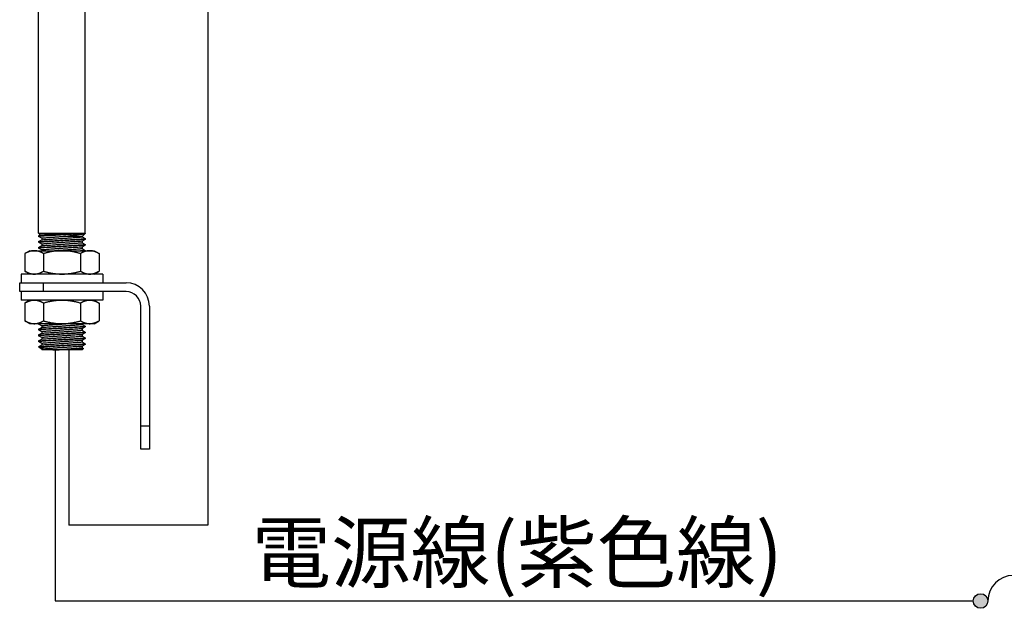
# Model space of a CAD drawing. Units: millimetres. Extents: x 482 to 2241, y -26 to 760.
# Drawn here: x 1977 to 2146, y 521 to 621 of the extents above; entities that cross this region are included whole.
import ezdxf

# ---------------------------------------------------------------- set-up
doc = ezdxf.new("R2010")
doc.units = ezdxf.units.MM
doc.layers.add('contour', color=2, linetype='Continuous')
doc.layers.add('dim', color=3, linetype='Continuous')
doc.styles.get("Standard").update_dxf_attribs({"font": 'txt.shx', "bigfont": 'bigfont.shx'})

msp = doc.modelspace()

# ---------------------------------------------------------------- hatches: boundary and pattern name
at = {"layer": 'contour'}
h = msp.add_hatch(color=256, dxfattribs=at)
h.dxf.hatch_style = 1
h.paths.add_polyline_path([(2140.268, 521.782, 1), (2142.768, 521.782, 1)])
h.paths.add_polyline_path([(2160.268, 521.782, 1), (2162.768, 521.782, 1)])

# ---------------------------------------------------------------- linework, layer by layer
for p, q in [((2009.018, 682.782), (2009.018, 534.782)), ((1980.018, 584.782), (1980.018, 657.282)), ((1988.018, 584.782), (1988.018, 657.282)), ((1980.018, 584.782), (1988.018, 584.782)), ((1980.298, 584.505), (1980.021, 584.782)), ((1980.021, 584.345), (1980.298, 584.505)), ((1980.021, 584.345), (1980.021, 584.22)), ((1980.562, 583.907), (1980.021, 584.22)), ((1987.474, 584.241), (1984.983, 584.241)), ((1987.474, 584.241), (1987.867, 584.634)), ((1987.474, 584.241), (1987.474, 584.157)), ((1987.474, 584.157), (1988.015, 583.845)), ((1988.015, 584.72), (1987.867, 584.634)), ((1988.015, 584.782), (1988.015, 584.72)), ((1980.021, 583.345), (1980.562, 583.657)), ((1980.021, 583.345), (1980.021, 583.22)), ((1980.562, 582.907), (1980.021, 583.22)), ((1980.021, 582.345), (1980.562, 582.657)), ((1980.562, 583.907), (1980.562, 583.657)), ((1980.562, 582.907), (1980.562, 582.657)), ((1988.015, 583.72), (1987.474, 583.407)), ((1987.474, 583.407), (1987.474, 583.157)), ((1987.474, 583.157), (1988.015, 582.845)), ((1988.015, 582.72), (1987.474, 582.407)), ((1988.015, 583.845), (1988.015, 583.72)), ((1988.015, 582.845), (1988.015, 582.72)), ((1978.518, 581.782), (1977.667, 581.291)), ((1977.667, 581.291), (1977.667, 578.273)), ((1978.518, 581.782), (1979.255, 581.782)), ((1979.255, 581.782), (1984.018, 581.782)), ((1980.021, 582.345), (1980.021, 582.22)), ((1980.562, 581.907), (1980.021, 582.22)), ((1980.562, 581.907), (1980.562, 581.782)), ((1980.843, 581.291), (1980.843, 578.273)), ((1984.018, 581.782), (1988.781, 581.782)), ((1987.194, 581.291), (1987.194, 578.273)), ((1987.474, 582.407), (1987.474, 582.157)), ((1987.474, 582.157), (1988.015, 581.845)), ((1988.015, 581.845), (1988.015, 581.782)), ((1988.781, 581.782), (1989.518, 581.782)), ((1989.518, 581.782), (1990.369, 581.291)), ((1990.369, 581.291), (1990.369, 578.273)), ((1991.018, 577.782), (1977.018, 577.782)), ((1977.018, 577.782), (1977.018, 576.282)), ((1978.518, 577.782), (1977.667, 578.273)), ((1989.518, 577.782), (1990.369, 578.273)), ((1991.018, 577.782), (1991.018, 576.282)), ((1976.768, 576.282), (1995.018, 576.282)), ((1976.768, 574.782), (1976.768, 576.282)), ((1980.768, 576.282), (1980.768, 574.782)), ((1995.018, 574.782), (1976.768, 574.782)), ((1977.018, 574.782), (1977.018, 573.282)), ((1991.018, 574.782), (1991.018, 573.282)), ((1991.018, 573.282), (1977.018, 573.282)), ((1978.518, 573.282), (1977.667, 572.791)), ((1977.667, 572.791), (1977.667, 569.773)), ((1980.843, 572.791), (1980.843, 569.773)), ((1987.194, 572.791), (1987.194, 569.773)), ((1989.518, 573.282), (1990.369, 572.791)), ((1990.369, 572.791), (1990.369, 569.773)), ((1997.518, 551.782), (1997.518, 572.282)), ((1999.018, 572.282), (1999.018, 551.782)), ((1978.518, 569.282), (1977.667, 569.773)), ((1979.255, 569.282), (1978.518, 569.282)), ((1984.018, 569.282), (1979.255, 569.282)), ((1980.021, 569.282), (1980.021, 569.22)), ((1980.562, 568.907), (1980.021, 569.22)), ((1988.781, 569.282), (1984.018, 569.282)), ((1987.474, 569.282), (1987.474, 569.157)), ((1987.474, 569.157), (1988.015, 568.845)), ((1989.518, 569.282), (1988.781, 569.282)), ((1989.518, 569.282), (1990.369, 569.773)), ((1980.021, 568.345), (1980.562, 568.657)), ((1980.021, 568.345), (1980.021, 568.22)), ((1980.562, 567.907), (1980.021, 568.22)), ((1980.021, 567.345), (1980.562, 567.657)), ((1980.021, 567.345), (1980.021, 567.22)), ((1980.562, 568.907), (1980.562, 568.657)), ((1980.562, 567.907), (1980.562, 567.657)), ((1988.015, 568.72), (1987.474, 568.407)), ((1987.474, 568.407), (1987.474, 568.157)), ((1987.474, 568.157), (1988.015, 567.845)), ((1988.015, 567.72), (1987.474, 567.407)), ((1987.474, 567.407), (1987.474, 567.157)), ((1988.015, 568.845), (1988.015, 568.72)), ((1988.015, 567.845), (1988.015, 567.72)), ((1980.562, 566.907), (1980.021, 567.22)), ((1980.021, 566.345), (1980.562, 566.657)), ((1980.021, 566.345), (1980.021, 566.22)), ((1980.562, 565.907), (1980.021, 566.22)), ((1980.021, 565.345), (1980.562, 565.657)), ((1980.562, 566.907), (1980.562, 566.657)), ((1980.562, 565.907), (1980.562, 565.657)), ((1987.474, 567.157), (1988.015, 566.845)), ((1988.015, 566.72), (1987.474, 566.407)), ((1987.474, 566.407), (1987.474, 566.157)), ((1987.474, 566.157), (1988.015, 565.845)), ((1988.015, 565.72), (1987.474, 565.407)), ((1988.015, 566.845), (1988.015, 566.72)), ((1988.015, 565.845), (1988.015, 565.72)), ((1980.021, 565.345), (1980.021, 565.323)), ((1980.021, 565.323), (1981.538, 565.323)), ((1980.267, 565.078), (1980.021, 565.323)), ((1980.562, 564.907), (1980.267, 565.078)), ((1980.562, 564.907), (1980.562, 564.782)), ((1982.453, 564.782), (1980.562, 564.782)), ((1987.474, 564.782), (1982.453, 564.782)), ((1982.866, 564.782), (1982.866, 521.782)), ((1985.17, 564.782), (1985.17, 534.782)), ((1987.474, 565.407), (1987.474, 565.157)), ((1987.474, 565.157), (1987.712, 565.02)), ((1987.474, 564.782), (1987.712, 565.02)), ((1997.518, 551.782), (1999.018, 551.782)), ((1997.518, 547.782), (1997.518, 551.782)), ((1999.018, 551.782), (1999.018, 547.782)), ((1999.018, 547.782), (1997.518, 547.782)), ((2009.018, 534.782), (1985.17, 534.782)), ((1982.866, 521.782), (2140.268, 521.782))]:
    msp.add_line(p, q, dxfattribs=at)
msp.add_circle((2141.518, 521.782), 1.25, dxfattribs=at)
for centre, radius, end in [((1995.018, 572.282), 4, 90), ((1995.018, 572.282), 2.5, 90), ((2147.143, 521.782), 4.375, 180)]:
    msp.add_arc(centre, radius, 0, end, dxfattribs=at)
for points, knots in [([(1980.021, 584.345), (1980.021, 584.345), (1980.045, 584.346), (1980.146, 584.352), (1980.223, 584.356), (1980.427, 584.368), (1980.554, 584.375), (1980.847, 584.392), (1981.014, 584.401), (1981.368, 584.422), (1981.569, 584.434), (1982.006, 584.459), (1982.242, 584.473), (1982.735, 584.503), (1982.991, 584.518), (1983.508, 584.55), (1983.767, 584.566), (1984.269, 584.597), (1984.529, 584.613), (1985.045, 584.646), (1985.302, 584.662), (1985.795, 584.694), (1986.031, 584.71), (1986.468, 584.739), (1986.668, 584.752), (1986.937, 584.77), (1987.026, 584.776), (1987.111, 584.782)], [0, 0, 0, 0, 1.5054957, 1.5054957, 3.0109914, 3.0109914, 4.5164871, 4.5164871, 6.0219828, 6.0219828, 7.5304879, 7.5304879, 9.0389931, 9.0389931, 10.5474982, 10.5474982, 12.0560033, 12.0560033, 13.5649974, 13.5649974, 15.0739916, 15.0739916, 16.5829858, 16.5829858, 18.0919799, 18.0919799, 18.8705872, 18.8705872, 18.8705872, 18.8705872]), ([(1988.015, 584.72), (1988.015, 584.72), (1987.986, 584.718), (1987.864, 584.711), (1987.772, 584.706), (1987.528, 584.692), (1987.377, 584.683), (1987.028, 584.663), (1986.831, 584.652), (1986.422, 584.628), (1986.2, 584.615), (1985.721, 584.587), (1985.465, 584.571), (1984.935, 584.54), (1984.662, 584.523), (1984.117, 584.489), (1983.845, 584.472), (1983.346, 584.441), (1983.101, 584.425), (1982.618, 584.394), (1982.38, 584.379), (1981.927, 584.349), (1981.712, 584.335), (1981.318, 584.309), (1981.139, 584.297), (1980.836, 584.276), (1980.699, 584.267), (1980.457, 584.25), (1980.353, 584.243), (1980.186, 584.231), (1980.123, 584.227), (1980.04, 584.221), (1980.021, 584.22), (1980.021, 584.22)], [0, 0, 0, 0, 1.6605172, 1.6605172, 3.3210344, 3.3210344, 4.9815516, 4.9815516, 6.6420687, 6.6420687, 8.2150176, 8.2150176, 9.7879665, 9.7879665, 11.3609154, 11.3609154, 12.9338643, 12.9338643, 14.3788026, 14.3788026, 15.8237408, 15.8237408, 17.268679, 17.268679, 18.7136172, 18.7136172, 20.0662056, 20.0662056, 21.418794, 21.418794, 22.7713824, 22.7713824, 24.1239708, 24.1239708, 24.1239708, 24.1239708]), ([(1980.298, 584.505), (1980.298, 584.505), (1980.325, 584.506), (1980.436, 584.51), (1980.521, 584.514), (1980.744, 584.522), (1980.882, 584.528), (1981.202, 584.541), (1981.383, 584.548), (1981.762, 584.563), (1981.97, 584.572), (1982.42, 584.59), (1982.662, 584.599), (1983.163, 584.62), (1983.423, 584.63), (1983.942, 584.651), (1984.202, 584.662), (1984.687, 584.682), (1984.93, 584.692), (1985.41, 584.712), (1985.647, 584.721), (1986.1, 584.74), (1986.316, 584.749), (1986.712, 584.766), (1986.893, 584.773), (1987.072, 584.781), (1987.091, 584.781), (1987.111, 584.782)], [0, 0, 0, 0, 1.557976, 1.557976, 3.115952, 3.115952, 4.673928, 4.673928, 6.231904, 6.231904, 7.7333523, 7.7333523, 9.2348006, 9.2348006, 10.736249, 10.736249, 12.2376973, 12.2376973, 13.6581297, 13.6581297, 15.0785621, 15.0785621, 16.4989945, 16.4989945, 17.919427, 17.919427, 18.0954501, 18.0954501, 18.0954501, 18.0954501]), ([(1984.983, 584.241), (1984.755, 584.225), (1984.519, 584.208), (1984.047, 584.175), (1983.811, 584.158), (1983.38, 584.126), (1983.171, 584.111), (1982.758, 584.08), (1982.554, 584.065), (1982.168, 584.035), (1981.985, 584.021), (1981.651, 583.995), (1981.499, 583.983), (1981.244, 583.963), (1981.129, 583.953), (1980.927, 583.937), (1980.84, 583.93), (1980.7, 583.918), (1980.647, 583.914), (1980.579, 583.908), (1980.562, 583.907), (1980.562, 583.907)], [8.5836018, 8.5836018, 8.5836018, 8.5836018, 9.9364995, 9.9364995, 11.3061903, 11.3061903, 12.5476399, 12.5476399, 13.7890894, 13.7890894, 15.0305389, 15.0305389, 16.2719884, 16.2719884, 17.4207405, 17.4207405, 18.5694927, 18.5694927, 19.7182448, 19.7182448, 20.8669969, 20.8669969, 20.8669969, 20.8669969]), ([(1980.562, 583.657), (1980.562, 583.657), (1980.588, 583.659), (1980.697, 583.666), (1980.779, 583.671), (1980.995, 583.685), (1981.129, 583.694), (1981.439, 583.714), (1981.613, 583.726), (1981.974, 583.75), (1982.169, 583.763), (1982.589, 583.791), (1982.813, 583.807), (1983.276, 583.839), (1983.514, 583.856), (1983.989, 583.889), (1984.225, 583.906), (1984.656, 583.938), (1984.866, 583.953), (1985.279, 583.984), (1985.482, 583.999), (1985.868, 584.029), (1986.051, 584.043), (1986.386, 584.069), (1986.537, 584.081), (1986.793, 584.102), (1986.907, 584.111), (1987.11, 584.127), (1987.197, 584.134), (1987.337, 584.146), (1987.389, 584.15), (1987.458, 584.156), (1987.474, 584.157), (1987.474, 584.157)], [0, 0, 0, 0, 1.4568567, 1.4568567, 2.9137135, 2.9137135, 4.3705702, 4.3705702, 5.8274269, 5.8274269, 7.1971178, 7.1971178, 8.5668086, 8.5668086, 9.9364995, 9.9364995, 11.3061903, 11.3061903, 12.5476399, 12.5476399, 13.7890894, 13.7890894, 15.0305389, 15.0305389, 16.2719884, 16.2719884, 17.4207405, 17.4207405, 18.5694927, 18.5694927, 19.7182448, 19.7182448, 20.8669969, 20.8669969, 20.8669969, 20.8669969]), ([(1987.867, 584.634), (1987.867, 584.634), (1987.835, 584.63), (1987.702, 584.614), (1987.602, 584.602), (1987.34, 584.569), (1987.178, 584.549), (1986.806, 584.501), (1986.597, 584.473), (1986.179, 584.416), (1985.963, 584.386), (1985.506, 584.32), (1985.265, 584.285), (1985.008, 584.245), (1984.996, 584.243), (1984.983, 584.241)], [0, 0, 0, 0, 1.6092057, 1.6092057, 3.2184113, 3.2184113, 4.827617, 4.827617, 6.4368226, 6.4368226, 7.8607498, 7.8607498, 9.2846771, 9.2846771, 9.3573494, 9.3573494, 9.3573494, 9.3573494]), ([(1980.021, 583.345), (1980.021, 583.345), (1980.045, 583.346), (1980.146, 583.352), (1980.223, 583.356), (1980.427, 583.368), (1980.554, 583.375), (1980.847, 583.392), (1981.014, 583.401), (1981.368, 583.422), (1981.569, 583.434), (1982.006, 583.459), (1982.242, 583.473), (1982.735, 583.503), (1982.991, 583.518), (1983.508, 583.55), (1983.767, 583.566), (1984.269, 583.597), (1984.529, 583.613), (1985.045, 583.646), (1985.302, 583.662), (1985.795, 583.694), (1986.031, 583.71), (1986.468, 583.739), (1986.668, 583.752), (1987.023, 583.776), (1987.189, 583.787), (1987.482, 583.808), (1987.609, 583.816), (1987.813, 583.831), (1987.89, 583.836), (1987.991, 583.843), (1988.015, 583.845), (1988.015, 583.845)], [0, 0, 0, 0, 1.5054957, 1.5054957, 3.0109914, 3.0109914, 4.5164871, 4.5164871, 6.0219828, 6.0219828, 7.5304879, 7.5304879, 9.0389931, 9.0389931, 10.5474982, 10.5474982, 12.0560033, 12.0560033, 13.5649974, 13.5649974, 15.0739916, 15.0739916, 16.5829858, 16.5829858, 18.0919799, 18.0919799, 19.5975285, 19.5975285, 21.103077, 21.103077, 22.6086255, 22.6086255, 24.114174, 24.114174, 24.114174, 24.114174]), ([(1988.015, 583.72), (1988.015, 583.72), (1987.986, 583.718), (1987.864, 583.711), (1987.772, 583.706), (1987.528, 583.692), (1987.377, 583.683), (1987.028, 583.663), (1986.831, 583.652), (1986.422, 583.628), (1986.2, 583.615), (1985.721, 583.587), (1985.465, 583.571), (1984.935, 583.54), (1984.662, 583.523), (1984.117, 583.489), (1983.845, 583.472), (1983.346, 583.441), (1983.101, 583.425), (1982.618, 583.394), (1982.38, 583.379), (1981.927, 583.349), (1981.712, 583.335), (1981.318, 583.309), (1981.139, 583.297), (1980.836, 583.276), (1980.699, 583.267), (1980.457, 583.25), (1980.353, 583.243), (1980.186, 583.231), (1980.123, 583.227), (1980.04, 583.221), (1980.021, 583.22), (1980.021, 583.22)], [0, 0, 0, 0, 1.6605172, 1.6605172, 3.3210344, 3.3210344, 4.9815516, 4.9815516, 6.6420687, 6.6420687, 8.2150176, 8.2150176, 9.7879665, 9.7879665, 11.3609154, 11.3609154, 12.9338643, 12.9338643, 14.3788026, 14.3788026, 15.8237408, 15.8237408, 17.268679, 17.268679, 18.7136172, 18.7136172, 20.0662056, 20.0662056, 21.418794, 21.418794, 22.7713824, 22.7713824, 24.1239708, 24.1239708, 24.1239708, 24.1239708]), ([(1980.021, 582.345), (1980.021, 582.345), (1980.045, 582.346), (1980.146, 582.352), (1980.223, 582.356), (1980.427, 582.368), (1980.554, 582.375), (1980.847, 582.392), (1981.014, 582.401), (1981.368, 582.422), (1981.569, 582.434), (1982.006, 582.459), (1982.242, 582.473), (1982.735, 582.503), (1982.991, 582.518), (1983.508, 582.55), (1983.767, 582.566), (1984.269, 582.597), (1984.529, 582.613), (1985.045, 582.646), (1985.302, 582.662), (1985.795, 582.694), (1986.031, 582.71), (1986.468, 582.739), (1986.668, 582.752), (1987.023, 582.776), (1987.189, 582.787), (1987.482, 582.808), (1987.609, 582.816), (1987.813, 582.831), (1987.89, 582.836), (1987.991, 582.843), (1988.015, 582.845), (1988.015, 582.845)], [0, 0, 0, 0, 1.5054957, 1.5054957, 3.0109914, 3.0109914, 4.5164871, 4.5164871, 6.0219828, 6.0219828, 7.5304879, 7.5304879, 9.0389931, 9.0389931, 10.5474982, 10.5474982, 12.0560033, 12.0560033, 13.5649974, 13.5649974, 15.0739916, 15.0739916, 16.5829858, 16.5829858, 18.0919799, 18.0919799, 19.5975285, 19.5975285, 21.103077, 21.103077, 22.6086255, 22.6086255, 24.114174, 24.114174, 24.114174, 24.114174]), ([(1988.015, 582.72), (1988.015, 582.72), (1987.986, 582.718), (1987.864, 582.711), (1987.772, 582.706), (1987.528, 582.692), (1987.377, 582.683), (1987.028, 582.663), (1986.831, 582.652), (1986.422, 582.628), (1986.2, 582.615), (1985.721, 582.587), (1985.465, 582.571), (1984.935, 582.54), (1984.662, 582.523), (1984.117, 582.489), (1983.845, 582.472), (1983.346, 582.441), (1983.101, 582.425), (1982.618, 582.394), (1982.38, 582.379), (1981.927, 582.349), (1981.712, 582.335), (1981.318, 582.309), (1981.139, 582.297), (1980.836, 582.276), (1980.699, 582.267), (1980.457, 582.25), (1980.353, 582.243), (1980.186, 582.231), (1980.123, 582.227), (1980.04, 582.221), (1980.021, 582.22), (1980.021, 582.22)], [0, 0, 0, 0, 1.6605172, 1.6605172, 3.3210344, 3.3210344, 4.9815516, 4.9815516, 6.6420687, 6.6420687, 8.2150176, 8.2150176, 9.7879665, 9.7879665, 11.3609154, 11.3609154, 12.9338643, 12.9338643, 14.3788026, 14.3788026, 15.8237408, 15.8237408, 17.268679, 17.268679, 18.7136172, 18.7136172, 20.0662056, 20.0662056, 21.418794, 21.418794, 22.7713824, 22.7713824, 24.1239708, 24.1239708, 24.1239708, 24.1239708]), ([(1987.474, 583.407), (1987.474, 583.407), (1987.448, 583.405), (1987.34, 583.399), (1987.258, 583.393), (1987.041, 583.379), (1986.907, 583.37), (1986.598, 583.35), (1986.423, 583.339), (1986.062, 583.315), (1985.867, 583.301), (1985.448, 583.273), (1985.223, 583.258), (1984.761, 583.225), (1984.522, 583.209), (1984.047, 583.175), (1983.811, 583.158), (1983.38, 583.126), (1983.171, 583.111), (1982.758, 583.08), (1982.554, 583.065), (1982.168, 583.035), (1981.985, 583.021), (1981.651, 582.995), (1981.499, 582.983), (1981.244, 582.963), (1981.129, 582.953), (1980.927, 582.937), (1980.84, 582.93), (1980.7, 582.918), (1980.647, 582.914), (1980.579, 582.908), (1980.562, 582.907), (1980.562, 582.907)], [0, 0, 0, 0, 1.4568567, 1.4568567, 2.9137135, 2.9137135, 4.3705702, 4.3705702, 5.8274269, 5.8274269, 7.1971178, 7.1971178, 8.5668086, 8.5668086, 9.9364995, 9.9364995, 11.3061903, 11.3061903, 12.5476399, 12.5476399, 13.7890894, 13.7890894, 15.0305389, 15.0305389, 16.2719884, 16.2719884, 17.4207405, 17.4207405, 18.5694927, 18.5694927, 19.7182448, 19.7182448, 20.8669969, 20.8669969, 20.8669969, 20.8669969]), ([(1980.562, 582.657), (1980.562, 582.657), (1980.588, 582.659), (1980.697, 582.666), (1980.779, 582.671), (1980.995, 582.685), (1981.129, 582.694), (1981.439, 582.714), (1981.613, 582.726), (1981.974, 582.75), (1982.169, 582.763), (1982.589, 582.791), (1982.813, 582.807), (1983.276, 582.839), (1983.514, 582.856), (1983.989, 582.889), (1984.225, 582.906), (1984.656, 582.938), (1984.866, 582.953), (1985.279, 582.984), (1985.482, 582.999), (1985.868, 583.029), (1986.051, 583.043), (1986.386, 583.069), (1986.537, 583.081), (1986.793, 583.102), (1986.907, 583.111), (1987.11, 583.127), (1987.197, 583.134), (1987.337, 583.146), (1987.389, 583.15), (1987.458, 583.156), (1987.474, 583.157), (1987.474, 583.157)], [0, 0, 0, 0, 1.4568567, 1.4568567, 2.9137135, 2.9137135, 4.3705702, 4.3705702, 5.8274269, 5.8274269, 7.1971178, 7.1971178, 8.5668086, 8.5668086, 9.9364995, 9.9364995, 11.3061903, 11.3061903, 12.5476399, 12.5476399, 13.7890894, 13.7890894, 15.0305389, 15.0305389, 16.2719884, 16.2719884, 17.4207405, 17.4207405, 18.5694927, 18.5694927, 19.7182448, 19.7182448, 20.8669969, 20.8669969, 20.8669969, 20.8669969]), ([(1987.474, 582.407), (1987.474, 582.407), (1987.448, 582.405), (1987.34, 582.399), (1987.258, 582.393), (1987.041, 582.379), (1986.907, 582.37), (1986.598, 582.35), (1986.423, 582.339), (1986.062, 582.315), (1985.867, 582.301), (1985.448, 582.273), (1985.223, 582.258), (1984.761, 582.225), (1984.522, 582.209), (1984.047, 582.175), (1983.811, 582.158), (1983.38, 582.126), (1983.171, 582.111), (1982.758, 582.08), (1982.554, 582.065), (1982.168, 582.035), (1981.985, 582.021), (1981.651, 581.995), (1981.499, 581.983), (1981.244, 581.963), (1981.129, 581.953), (1980.927, 581.937), (1980.84, 581.93), (1980.7, 581.918), (1980.647, 581.914), (1980.579, 581.908), (1980.562, 581.907), (1980.562, 581.907)], [0, 0, 0, 0, 1.4568567, 1.4568567, 2.9137135, 2.9137135, 4.3705702, 4.3705702, 5.8274269, 5.8274269, 7.1971178, 7.1971178, 8.5668086, 8.5668086, 9.9364995, 9.9364995, 11.3061903, 11.3061903, 12.5476399, 12.5476399, 13.7890894, 13.7890894, 15.0305389, 15.0305389, 16.2719884, 16.2719884, 17.4207405, 17.4207405, 18.5694927, 18.5694927, 19.7182448, 19.7182448, 20.8669969, 20.8669969, 20.8669969, 20.8669969]), ([(1982.453, 581.782), (1982.641, 581.795), (1982.84, 581.809), (1983.276, 581.839), (1983.514, 581.856), (1983.989, 581.889), (1984.225, 581.906), (1984.656, 581.938), (1984.866, 581.953), (1985.279, 581.984), (1985.482, 581.999), (1985.868, 582.029), (1986.051, 582.043), (1986.386, 582.069), (1986.537, 582.081), (1986.793, 582.102), (1986.907, 582.111), (1987.11, 582.127), (1987.197, 582.134), (1987.337, 582.146), (1987.389, 582.15), (1987.458, 582.156), (1987.474, 582.157), (1987.474, 582.157)], [7.356186, 7.356186, 7.356186, 7.356186, 8.5668086, 8.5668086, 9.9364995, 9.9364995, 11.3061903, 11.3061903, 12.5476399, 12.5476399, 13.7890894, 13.7890894, 15.0305389, 15.0305389, 16.2719884, 16.2719884, 17.4207405, 17.4207405, 18.5694927, 18.5694927, 19.7182448, 19.7182448, 20.8669969, 20.8669969, 20.8669969, 20.8669969]), ([(1987.111, 581.782), (1987.19, 581.788), (1987.265, 581.793), (1987.482, 581.808), (1987.609, 581.816), (1987.813, 581.831), (1987.89, 581.836), (1987.991, 581.843), (1988.015, 581.845), (1988.015, 581.845)], [18.8705872, 18.8705872, 18.8705872, 18.8705872, 19.5975285, 19.5975285, 21.103077, 21.103077, 22.6086255, 22.6086255, 24.114174, 24.114174, 24.114174, 24.114174]), ([(1980.926, 569.282), (1980.8, 569.274), (1980.683, 569.266), (1980.457, 569.25), (1980.353, 569.243), (1980.186, 569.231), (1980.123, 569.227), (1980.04, 569.221), (1980.021, 569.22), (1980.021, 569.22)], [18.890299, 18.890299, 18.890299, 18.890299, 20.0662056, 20.0662056, 21.418794, 21.418794, 22.7713824, 22.7713824, 24.1239708, 24.1239708, 24.1239708, 24.1239708]), ([(1985.584, 569.282), (1985.395, 569.269), (1985.196, 569.256), (1984.761, 569.225), (1984.522, 569.209), (1984.047, 569.175), (1983.811, 569.158), (1983.38, 569.126), (1983.171, 569.111), (1982.758, 569.08), (1982.554, 569.065), (1982.168, 569.035), (1981.985, 569.021), (1981.651, 568.995), (1981.499, 568.983), (1981.244, 568.963), (1981.129, 568.953), (1980.927, 568.937), (1980.84, 568.93), (1980.7, 568.918), (1980.647, 568.914), (1980.579, 568.908), (1980.562, 568.907), (1980.562, 568.907)], [7.356186, 7.356186, 7.356186, 7.356186, 8.5668086, 8.5668086, 9.9364995, 9.9364995, 11.3061903, 11.3061903, 12.5476399, 12.5476399, 13.7890894, 13.7890894, 15.0305389, 15.0305389, 16.2719884, 16.2719884, 17.4207405, 17.4207405, 18.5694927, 18.5694927, 19.7182448, 19.7182448, 20.8669969, 20.8669969, 20.8669969, 20.8669969]), ([(1980.562, 568.657), (1980.562, 568.657), (1980.588, 568.659), (1980.697, 568.666), (1980.779, 568.671), (1980.995, 568.685), (1981.129, 568.694), (1981.439, 568.714), (1981.613, 568.726), (1981.974, 568.75), (1982.169, 568.763), (1982.589, 568.791), (1982.813, 568.807), (1983.276, 568.839), (1983.514, 568.856), (1983.989, 568.889), (1984.225, 568.906), (1984.656, 568.938), (1984.866, 568.953), (1985.279, 568.984), (1985.482, 568.999), (1985.868, 569.029), (1986.051, 569.043), (1986.386, 569.069), (1986.537, 569.081), (1986.793, 569.102), (1986.907, 569.111), (1987.11, 569.127), (1987.197, 569.134), (1987.337, 569.146), (1987.389, 569.15), (1987.458, 569.156), (1987.474, 569.157), (1987.474, 569.157)], [0, 0, 0, 0, 1.4568567, 1.4568567, 2.9137135, 2.9137135, 4.3705702, 4.3705702, 5.8274269, 5.8274269, 7.1971178, 7.1971178, 8.5668086, 8.5668086, 9.9364995, 9.9364995, 11.3061903, 11.3061903, 12.5476399, 12.5476399, 13.7890894, 13.7890894, 15.0305389, 15.0305389, 16.2719884, 16.2719884, 17.4207405, 17.4207405, 18.5694927, 18.5694927, 19.7182448, 19.7182448, 20.8669969, 20.8669969, 20.8669969, 20.8669969]), ([(1980.021, 568.345), (1980.021, 568.345), (1980.045, 568.346), (1980.146, 568.352), (1980.223, 568.356), (1980.427, 568.368), (1980.554, 568.375), (1980.847, 568.392), (1981.014, 568.401), (1981.368, 568.422), (1981.569, 568.434), (1982.006, 568.459), (1982.242, 568.473), (1982.735, 568.503), (1982.991, 568.518), (1983.508, 568.55), (1983.767, 568.566), (1984.269, 568.597), (1984.529, 568.613), (1985.045, 568.646), (1985.302, 568.662), (1985.795, 568.694), (1986.031, 568.71), (1986.468, 568.739), (1986.668, 568.752), (1987.023, 568.776), (1987.189, 568.787), (1987.482, 568.808), (1987.609, 568.816), (1987.813, 568.831), (1987.89, 568.836), (1987.991, 568.843), (1988.015, 568.845), (1988.015, 568.845)], [0, 0, 0, 0, 1.5054957, 1.5054957, 3.0109914, 3.0109914, 4.5164871, 4.5164871, 6.0219828, 6.0219828, 7.5304879, 7.5304879, 9.0389931, 9.0389931, 10.5474982, 10.5474982, 12.0560033, 12.0560033, 13.5649974, 13.5649974, 15.0739916, 15.0739916, 16.5829858, 16.5829858, 18.0919799, 18.0919799, 19.5975285, 19.5975285, 21.103077, 21.103077, 22.6086255, 22.6086255, 24.114174, 24.114174, 24.114174, 24.114174]), ([(1988.015, 568.72), (1988.015, 568.72), (1987.986, 568.718), (1987.864, 568.711), (1987.772, 568.706), (1987.528, 568.692), (1987.377, 568.683), (1987.028, 568.663), (1986.831, 568.652), (1986.422, 568.628), (1986.2, 568.615), (1985.721, 568.587), (1985.465, 568.571), (1984.935, 568.54), (1984.662, 568.523), (1984.117, 568.489), (1983.845, 568.472), (1983.346, 568.441), (1983.101, 568.425), (1982.618, 568.394), (1982.38, 568.379), (1981.927, 568.349), (1981.712, 568.335), (1981.318, 568.309), (1981.139, 568.297), (1980.836, 568.276), (1980.699, 568.267), (1980.457, 568.25), (1980.353, 568.243), (1980.186, 568.231), (1980.123, 568.227), (1980.04, 568.221), (1980.021, 568.22), (1980.021, 568.22)], [0, 0, 0, 0, 1.6605172, 1.6605172, 3.3210344, 3.3210344, 4.9815516, 4.9815516, 6.6420687, 6.6420687, 8.2150176, 8.2150176, 9.7879665, 9.7879665, 11.3609154, 11.3609154, 12.9338643, 12.9338643, 14.3788026, 14.3788026, 15.8237408, 15.8237408, 17.268679, 17.268679, 18.7136172, 18.7136172, 20.0662056, 20.0662056, 21.418794, 21.418794, 22.7713824, 22.7713824, 24.1239708, 24.1239708, 24.1239708, 24.1239708]), ([(1980.021, 567.345), (1980.021, 567.345), (1980.045, 567.346), (1980.146, 567.352), (1980.223, 567.356), (1980.427, 567.368), (1980.554, 567.375), (1980.847, 567.392), (1981.014, 567.401), (1981.368, 567.422), (1981.569, 567.434), (1982.006, 567.459), (1982.242, 567.473), (1982.735, 567.503), (1982.991, 567.518), (1983.508, 567.55), (1983.767, 567.566), (1984.269, 567.597), (1984.529, 567.613), (1985.045, 567.646), (1985.302, 567.662), (1985.795, 567.694), (1986.031, 567.71), (1986.468, 567.739), (1986.668, 567.752), (1987.023, 567.776), (1987.189, 567.787), (1987.482, 567.808), (1987.609, 567.816), (1987.813, 567.831), (1987.89, 567.836), (1987.991, 567.843), (1988.015, 567.845), (1988.015, 567.845)], [0, 0, 0, 0, 1.5054957, 1.5054957, 3.0109914, 3.0109914, 4.5164871, 4.5164871, 6.0219828, 6.0219828, 7.5304879, 7.5304879, 9.0389931, 9.0389931, 10.5474982, 10.5474982, 12.0560033, 12.0560033, 13.5649974, 13.5649974, 15.0739916, 15.0739916, 16.5829858, 16.5829858, 18.0919799, 18.0919799, 19.5975285, 19.5975285, 21.103077, 21.103077, 22.6086255, 22.6086255, 24.114174, 24.114174, 24.114174, 24.114174]), ([(1988.015, 567.72), (1988.015, 567.72), (1987.986, 567.718), (1987.864, 567.711), (1987.772, 567.706), (1987.528, 567.692), (1987.377, 567.683), (1987.028, 567.663), (1986.831, 567.652), (1986.422, 567.628), (1986.2, 567.615), (1985.721, 567.587), (1985.465, 567.571), (1984.935, 567.54), (1984.662, 567.523), (1984.117, 567.489), (1983.845, 567.472), (1983.346, 567.441), (1983.101, 567.425), (1982.618, 567.394), (1982.38, 567.379), (1981.927, 567.349), (1981.712, 567.335), (1981.318, 567.309), (1981.139, 567.297), (1980.836, 567.276), (1980.699, 567.267), (1980.457, 567.25), (1980.353, 567.243), (1980.186, 567.231), (1980.123, 567.227), (1980.04, 567.221), (1980.021, 567.22), (1980.021, 567.22)], [0, 0, 0, 0, 1.6605172, 1.6605172, 3.3210344, 3.3210344, 4.9815516, 4.9815516, 6.6420687, 6.6420687, 8.2150176, 8.2150176, 9.7879665, 9.7879665, 11.3609154, 11.3609154, 12.9338643, 12.9338643, 14.3788026, 14.3788026, 15.8237408, 15.8237408, 17.268679, 17.268679, 18.7136172, 18.7136172, 20.0662056, 20.0662056, 21.418794, 21.418794, 22.7713824, 22.7713824, 24.1239708, 24.1239708, 24.1239708, 24.1239708]), ([(1987.474, 568.407), (1987.474, 568.407), (1987.448, 568.405), (1987.34, 568.399), (1987.258, 568.393), (1987.041, 568.379), (1986.907, 568.37), (1986.598, 568.35), (1986.423, 568.339), (1986.062, 568.315), (1985.867, 568.301), (1985.448, 568.273), (1985.223, 568.258), (1984.761, 568.225), (1984.522, 568.209), (1984.047, 568.175), (1983.811, 568.158), (1983.38, 568.126), (1983.171, 568.111), (1982.758, 568.08), (1982.554, 568.065), (1982.168, 568.035), (1981.985, 568.021), (1981.651, 567.995), (1981.499, 567.983), (1981.244, 567.963), (1981.129, 567.953), (1980.927, 567.937), (1980.84, 567.93), (1980.7, 567.918), (1980.647, 567.914), (1980.579, 567.908), (1980.562, 567.907), (1980.562, 567.907)], [0, 0, 0, 0, 1.4568567, 1.4568567, 2.9137135, 2.9137135, 4.3705702, 4.3705702, 5.8274269, 5.8274269, 7.1971178, 7.1971178, 8.5668086, 8.5668086, 9.9364995, 9.9364995, 11.3061903, 11.3061903, 12.5476399, 12.5476399, 13.7890894, 13.7890894, 15.0305389, 15.0305389, 16.2719884, 16.2719884, 17.4207405, 17.4207405, 18.5694927, 18.5694927, 19.7182448, 19.7182448, 20.8669969, 20.8669969, 20.8669969, 20.8669969]), ([(1980.562, 567.657), (1980.562, 567.657), (1980.588, 567.659), (1980.697, 567.666), (1980.779, 567.671), (1980.995, 567.685), (1981.129, 567.694), (1981.439, 567.714), (1981.613, 567.726), (1981.974, 567.75), (1982.169, 567.763), (1982.589, 567.791), (1982.813, 567.807), (1983.276, 567.839), (1983.514, 567.856), (1983.989, 567.889), (1984.225, 567.906), (1984.656, 567.938), (1984.866, 567.953), (1985.279, 567.984), (1985.482, 567.999), (1985.868, 568.029), (1986.051, 568.043), (1986.386, 568.069), (1986.537, 568.081), (1986.793, 568.102), (1986.907, 568.111), (1987.11, 568.127), (1987.197, 568.134), (1987.337, 568.146), (1987.389, 568.15), (1987.458, 568.156), (1987.474, 568.157), (1987.474, 568.157)], [0, 0, 0, 0, 1.4568567, 1.4568567, 2.9137135, 2.9137135, 4.3705702, 4.3705702, 5.8274269, 5.8274269, 7.1971178, 7.1971178, 8.5668086, 8.5668086, 9.9364995, 9.9364995, 11.3061903, 11.3061903, 12.5476399, 12.5476399, 13.7890894, 13.7890894, 15.0305389, 15.0305389, 16.2719884, 16.2719884, 17.4207405, 17.4207405, 18.5694927, 18.5694927, 19.7182448, 19.7182448, 20.8669969, 20.8669969, 20.8669969, 20.8669969]), ([(1987.474, 567.407), (1987.474, 567.407), (1987.448, 567.405), (1987.34, 567.399), (1987.258, 567.393), (1987.041, 567.379), (1986.907, 567.37), (1986.598, 567.35), (1986.423, 567.339), (1986.062, 567.315), (1985.867, 567.301), (1985.448, 567.273), (1985.223, 567.258), (1984.761, 567.225), (1984.522, 567.209), (1984.047, 567.175), (1983.811, 567.158), (1983.38, 567.126), (1983.171, 567.111), (1982.758, 567.08), (1982.554, 567.065), (1982.168, 567.035), (1981.985, 567.021), (1981.651, 566.995), (1981.499, 566.983), (1981.244, 566.963), (1981.129, 566.953), (1980.927, 566.937), (1980.84, 566.93), (1980.7, 566.918), (1980.647, 566.914), (1980.579, 566.908), (1980.562, 566.907), (1980.562, 566.907)], [0, 0, 0, 0, 1.4568567, 1.4568567, 2.9137135, 2.9137135, 4.3705702, 4.3705702, 5.8274269, 5.8274269, 7.1971178, 7.1971178, 8.5668086, 8.5668086, 9.9364995, 9.9364995, 11.3061903, 11.3061903, 12.5476399, 12.5476399, 13.7890894, 13.7890894, 15.0305389, 15.0305389, 16.2719884, 16.2719884, 17.4207405, 17.4207405, 18.5694927, 18.5694927, 19.7182448, 19.7182448, 20.8669969, 20.8669969, 20.8669969, 20.8669969]), ([(1980.021, 566.345), (1980.021, 566.345), (1980.045, 566.346), (1980.146, 566.352), (1980.223, 566.356), (1980.427, 566.368), (1980.554, 566.375), (1980.847, 566.392), (1981.014, 566.401), (1981.368, 566.422), (1981.569, 566.434), (1982.006, 566.459), (1982.242, 566.473), (1982.735, 566.503), (1982.991, 566.518), (1983.508, 566.55), (1983.767, 566.566), (1984.269, 566.597), (1984.529, 566.613), (1985.045, 566.646), (1985.302, 566.662), (1985.795, 566.694), (1986.031, 566.71), (1986.468, 566.739), (1986.668, 566.752), (1987.023, 566.776), (1987.189, 566.787), (1987.482, 566.808), (1987.609, 566.816), (1987.813, 566.831), (1987.89, 566.836), (1987.991, 566.843), (1988.015, 566.845), (1988.015, 566.845)], [0, 0, 0, 0, 1.5054957, 1.5054957, 3.0109914, 3.0109914, 4.5164871, 4.5164871, 6.0219828, 6.0219828, 7.5304879, 7.5304879, 9.0389931, 9.0389931, 10.5474982, 10.5474982, 12.0560033, 12.0560033, 13.5649974, 13.5649974, 15.0739916, 15.0739916, 16.5829858, 16.5829858, 18.0919799, 18.0919799, 19.5975285, 19.5975285, 21.103077, 21.103077, 22.6086255, 22.6086255, 24.114174, 24.114174, 24.114174, 24.114174]), ([(1988.015, 566.72), (1988.015, 566.72), (1987.986, 566.718), (1987.864, 566.711), (1987.772, 566.706), (1987.528, 566.692), (1987.377, 566.683), (1987.028, 566.663), (1986.831, 566.652), (1986.422, 566.628), (1986.2, 566.615), (1985.721, 566.587), (1985.465, 566.571), (1984.935, 566.54), (1984.662, 566.523), (1984.117, 566.489), (1983.845, 566.472), (1983.346, 566.441), (1983.101, 566.425), (1982.618, 566.394), (1982.38, 566.379), (1981.927, 566.349), (1981.712, 566.335), (1981.318, 566.309), (1981.139, 566.297), (1980.836, 566.276), (1980.699, 566.267), (1980.457, 566.25), (1980.353, 566.243), (1980.186, 566.231), (1980.123, 566.227), (1980.04, 566.221), (1980.021, 566.22), (1980.021, 566.22)], [0, 0, 0, 0, 1.6605172, 1.6605172, 3.3210344, 3.3210344, 4.9815516, 4.9815516, 6.6420687, 6.6420687, 8.2150176, 8.2150176, 9.7879665, 9.7879665, 11.3609154, 11.3609154, 12.9338643, 12.9338643, 14.3788026, 14.3788026, 15.8237408, 15.8237408, 17.268679, 17.268679, 18.7136172, 18.7136172, 20.0662056, 20.0662056, 21.418794, 21.418794, 22.7713824, 22.7713824, 24.1239708, 24.1239708, 24.1239708, 24.1239708]), ([(1980.021, 565.345), (1980.021, 565.345), (1980.045, 565.346), (1980.146, 565.352), (1980.223, 565.356), (1980.427, 565.368), (1980.554, 565.375), (1980.847, 565.392), (1981.014, 565.401), (1981.368, 565.422), (1981.569, 565.434), (1982.006, 565.459), (1982.242, 565.473), (1982.735, 565.503), (1982.991, 565.518), (1983.508, 565.55), (1983.767, 565.566), (1984.269, 565.597), (1984.529, 565.613), (1985.045, 565.646), (1985.302, 565.662), (1985.795, 565.694), (1986.031, 565.71), (1986.468, 565.739), (1986.668, 565.752), (1987.023, 565.776), (1987.189, 565.787), (1987.482, 565.808), (1987.609, 565.816), (1987.813, 565.831), (1987.89, 565.836), (1987.991, 565.843), (1988.015, 565.845), (1988.015, 565.845)], [0, 0, 0, 0, 1.5054957, 1.5054957, 3.0109914, 3.0109914, 4.5164871, 4.5164871, 6.0219828, 6.0219828, 7.5304879, 7.5304879, 9.0389931, 9.0389931, 10.5474982, 10.5474982, 12.0560033, 12.0560033, 13.5649974, 13.5649974, 15.0739916, 15.0739916, 16.5829858, 16.5829858, 18.0919799, 18.0919799, 19.5975285, 19.5975285, 21.103077, 21.103077, 22.6086255, 22.6086255, 24.114174, 24.114174, 24.114174, 24.114174]), ([(1980.562, 566.657), (1980.562, 566.657), (1980.588, 566.659), (1980.697, 566.666), (1980.779, 566.671), (1980.995, 566.685), (1981.129, 566.694), (1981.439, 566.714), (1981.613, 566.726), (1981.974, 566.75), (1982.169, 566.763), (1982.589, 566.791), (1982.813, 566.807), (1983.276, 566.839), (1983.514, 566.856), (1983.989, 566.889), (1984.225, 566.906), (1984.656, 566.938), (1984.866, 566.953), (1985.279, 566.984), (1985.482, 566.999), (1985.868, 567.029), (1986.051, 567.043), (1986.386, 567.069), (1986.537, 567.081), (1986.793, 567.102), (1986.907, 567.111), (1987.11, 567.127), (1987.197, 567.134), (1987.337, 567.146), (1987.389, 567.15), (1987.458, 567.156), (1987.474, 567.157), (1987.474, 567.157)], [0, 0, 0, 0, 1.4568567, 1.4568567, 2.9137135, 2.9137135, 4.3705702, 4.3705702, 5.8274269, 5.8274269, 7.1971178, 7.1971178, 8.5668086, 8.5668086, 9.9364995, 9.9364995, 11.3061903, 11.3061903, 12.5476399, 12.5476399, 13.7890894, 13.7890894, 15.0305389, 15.0305389, 16.2719884, 16.2719884, 17.4207405, 17.4207405, 18.5694927, 18.5694927, 19.7182448, 19.7182448, 20.8669969, 20.8669969, 20.8669969, 20.8669969]), ([(1987.474, 566.407), (1987.474, 566.407), (1987.448, 566.405), (1987.34, 566.399), (1987.258, 566.393), (1987.041, 566.379), (1986.907, 566.37), (1986.598, 566.35), (1986.423, 566.339), (1986.062, 566.315), (1985.867, 566.301), (1985.448, 566.273), (1985.223, 566.258), (1984.761, 566.225), (1984.522, 566.209), (1984.047, 566.175), (1983.811, 566.158), (1983.38, 566.126), (1983.171, 566.111), (1982.758, 566.08), (1982.554, 566.065), (1982.168, 566.035), (1981.985, 566.021), (1981.651, 565.995), (1981.499, 565.983), (1981.244, 565.963), (1981.129, 565.953), (1980.927, 565.937), (1980.84, 565.93), (1980.7, 565.918), (1980.647, 565.914), (1980.579, 565.908), (1980.562, 565.907), (1980.562, 565.907)], [0, 0, 0, 0, 1.4568567, 1.4568567, 2.9137135, 2.9137135, 4.3705702, 4.3705702, 5.8274269, 5.8274269, 7.1971178, 7.1971178, 8.5668086, 8.5668086, 9.9364995, 9.9364995, 11.3061903, 11.3061903, 12.5476399, 12.5476399, 13.7890894, 13.7890894, 15.0305389, 15.0305389, 16.2719884, 16.2719884, 17.4207405, 17.4207405, 18.5694927, 18.5694927, 19.7182448, 19.7182448, 20.8669969, 20.8669969, 20.8669969, 20.8669969]), ([(1980.562, 565.657), (1980.562, 565.657), (1980.588, 565.659), (1980.697, 565.666), (1980.779, 565.671), (1980.995, 565.685), (1981.129, 565.694), (1981.439, 565.714), (1981.613, 565.726), (1981.974, 565.75), (1982.169, 565.763), (1982.589, 565.791), (1982.813, 565.807), (1983.276, 565.839), (1983.514, 565.856), (1983.989, 565.889), (1984.225, 565.906), (1984.656, 565.938), (1984.866, 565.953), (1985.279, 565.984), (1985.482, 565.999), (1985.868, 566.029), (1986.051, 566.043), (1986.386, 566.069), (1986.537, 566.081), (1986.793, 566.102), (1986.907, 566.111), (1987.11, 566.127), (1987.197, 566.134), (1987.337, 566.146), (1987.389, 566.15), (1987.458, 566.156), (1987.474, 566.157), (1987.474, 566.157)], [0, 0, 0, 0, 1.4568567, 1.4568567, 2.9137135, 2.9137135, 4.3705702, 4.3705702, 5.8274269, 5.8274269, 7.1971178, 7.1971178, 8.5668086, 8.5668086, 9.9364995, 9.9364995, 11.3061903, 11.3061903, 12.5476399, 12.5476399, 13.7890894, 13.7890894, 15.0305389, 15.0305389, 16.2719884, 16.2719884, 17.4207405, 17.4207405, 18.5694927, 18.5694927, 19.7182448, 19.7182448, 20.8669969, 20.8669969, 20.8669969, 20.8669969]), ([(1988.015, 565.72), (1988.015, 565.72), (1987.986, 565.718), (1987.864, 565.711), (1987.772, 565.706), (1987.528, 565.692), (1987.377, 565.683), (1987.028, 565.663), (1986.831, 565.652), (1986.422, 565.628), (1986.2, 565.615), (1985.721, 565.587), (1985.465, 565.571), (1984.935, 565.54), (1984.662, 565.523), (1984.117, 565.489), (1983.845, 565.472), (1983.346, 565.441), (1983.101, 565.425), (1982.618, 565.394), (1982.38, 565.379), (1981.936, 565.35), (1981.728, 565.336), (1981.538, 565.323)], [0, 0, 0, 0, 1.6605172, 1.6605172, 3.3210344, 3.3210344, 4.9815516, 4.9815516, 6.6420687, 6.6420687, 8.2150176, 8.2150176, 9.7879665, 9.7879665, 11.3609154, 11.3609154, 12.9338643, 12.9338643, 14.3788026, 14.3788026, 15.8237408, 15.8237408, 17.212881, 17.212881, 17.212881, 17.212881]), ([(1981.538, 565.323), (1981.491, 565.315), (1981.445, 565.307), (1981.228, 565.269), (1981.065, 565.239), (1980.78, 565.184), (1980.657, 565.159), (1980.46, 565.119), (1980.386, 565.104), (1980.289, 565.083), (1980.267, 565.078), (1980.267, 565.078)], [7.3980337, 7.3980337, 7.3980337, 7.3980337, 7.7964188, 7.7964188, 9.3654694, 9.3654694, 10.9345201, 10.9345201, 12.5035707, 12.5035707, 14.0726214, 14.0726214, 14.0726214, 14.0726214]), ([(1987.474, 565.407), (1987.474, 565.407), (1987.448, 565.405), (1987.34, 565.399), (1987.258, 565.393), (1987.041, 565.379), (1986.907, 565.37), (1986.598, 565.35), (1986.423, 565.339), (1986.062, 565.315), (1985.867, 565.301), (1985.448, 565.273), (1985.223, 565.258), (1984.761, 565.225), (1984.522, 565.209), (1984.047, 565.175), (1983.811, 565.158), (1983.38, 565.126), (1983.171, 565.111), (1982.758, 565.08), (1982.554, 565.065), (1982.168, 565.035), (1981.985, 565.021), (1981.651, 564.995), (1981.499, 564.983), (1981.244, 564.963), (1981.129, 564.953), (1980.927, 564.937), (1980.84, 564.93), (1980.7, 564.918), (1980.647, 564.914), (1980.579, 564.908), (1980.562, 564.907), (1980.562, 564.907)], [0, 0, 0, 0, 1.4568567, 1.4568567, 2.9137135, 2.9137135, 4.3705702, 4.3705702, 5.8274269, 5.8274269, 7.1971178, 7.1971178, 8.5668086, 8.5668086, 9.9364995, 9.9364995, 11.3061903, 11.3061903, 12.5476399, 12.5476399, 13.7890894, 13.7890894, 15.0305389, 15.0305389, 16.2719884, 16.2719884, 17.4207405, 17.4207405, 18.5694927, 18.5694927, 19.7182448, 19.7182448, 20.8669969, 20.8669969, 20.8669969, 20.8669969]), ([(1982.453, 564.782), (1982.641, 564.795), (1982.84, 564.809), (1983.276, 564.839), (1983.514, 564.856), (1983.989, 564.889), (1984.225, 564.906), (1984.656, 564.938), (1984.866, 564.953), (1985.279, 564.984), (1985.482, 564.999), (1985.868, 565.029), (1986.051, 565.043), (1986.386, 565.069), (1986.537, 565.081), (1986.793, 565.102), (1986.907, 565.111), (1987.11, 565.127), (1987.197, 565.134), (1987.337, 565.146), (1987.389, 565.15), (1987.458, 565.156), (1987.474, 565.157), (1987.474, 565.157)], [7.356186, 7.356186, 7.356186, 7.356186, 8.5668086, 8.5668086, 9.9364995, 9.9364995, 11.3061903, 11.3061903, 12.5476399, 12.5476399, 13.7890894, 13.7890894, 15.0305389, 15.0305389, 16.2719884, 16.2719884, 17.4207405, 17.4207405, 18.5694927, 18.5694927, 19.7182448, 19.7182448, 20.8669969, 20.8669969, 20.8669969, 20.8669969]), ([(1982.453, 564.782), (1982.534, 564.786), (1982.616, 564.789), (1982.911, 564.802), (1983.132, 564.812), (1983.576, 564.832), (1983.801, 564.842), (1984.244, 564.862), (1984.478, 564.872), (1984.945, 564.893), (1985.178, 564.904), (1985.627, 564.924), (1985.843, 564.934), (1986.245, 564.952), (1986.43, 564.961), (1986.764, 564.976), (1986.922, 564.983), (1987.202, 564.996), (1987.323, 565.002), (1987.518, 565.011), (1987.592, 565.014), (1987.689, 565.019), (1987.712, 565.02), (1987.712, 565.02)], [7.1905928, 7.1905928, 7.1905928, 7.1905928, 7.7147397, 7.7147397, 9.022958, 9.022958, 10.3311762, 10.3311762, 11.6862187, 11.6862187, 13.0412611, 13.0412611, 14.3963035, 14.3963035, 15.751346, 15.751346, 17.1384276, 17.1384276, 18.5255093, 18.5255093, 19.912591, 19.912591, 21.2996727, 21.2996727, 21.2996727, 21.2996727])]:
    msp.add_open_spline(points, degree=3, knots=knots, dxfattribs=at)
for points, weights in [([(1979.255, 581.782), (1978.518, 581.782), (1977.667, 581.291)], [1, 1.06451230744, 1.05182732589]), ([(1980.843, 581.291), (1979.992, 581.782), (1979.255, 581.782)], [1.05182732589, 1.06451230744, 1]), ([(1984.018, 581.782), (1982.544, 581.782), (1980.843, 581.291)], [1, 1.06451230744, 1.05182732589]), ([(1987.194, 581.291), (1985.492, 581.782), (1984.018, 581.782)], [1.05182732589, 1.06451230744, 1]), ([(1988.781, 581.782), (1988.044, 581.782), (1987.194, 581.291)], [1, 1.06451230744, 1.05182732589]), ([(1990.369, 581.291), (1989.518, 581.782), (1988.781, 581.782)], [1.05182732589, 1.06451230744, 1]), ([(1977.667, 578.273), (1978.518, 577.782), (1979.255, 577.782)], [1.05182732589, 1.06451230744, 1]), ([(1979.255, 577.782), (1979.992, 577.782), (1980.843, 578.273)], [1, 1.06451230744, 1.05182732589]), ([(1980.843, 578.273), (1982.544, 577.782), (1984.018, 577.782)], [1.05182732589, 1.06451230744, 1]), ([(1984.018, 577.782), (1985.492, 577.782), (1987.194, 578.273)], [1, 1.06451230744, 1.05182732589]), ([(1987.194, 578.273), (1988.044, 577.782), (1988.781, 577.782)], [1.05182732589, 1.06451230744, 1]), ([(1988.781, 577.782), (1989.518, 577.782), (1990.369, 578.273)], [1, 1.06451230744, 1.05182732589]), ([(1979.255, 573.282), (1978.518, 573.282), (1977.667, 572.791)], [1, 1.06451230744, 1.05182732589]), ([(1980.843, 572.791), (1979.992, 573.282), (1979.255, 573.282)], [1.05182732589, 1.06451230744, 1]), ([(1984.018, 573.282), (1982.544, 573.282), (1980.843, 572.791)], [1, 1.06451230744, 1.05182732589]), ([(1987.194, 572.791), (1985.492, 573.282), (1984.018, 573.282)], [1.05182732589, 1.06451230744, 1]), ([(1988.781, 573.282), (1988.044, 573.282), (1987.194, 572.791)], [1, 1.06451230744, 1.05182732589]), ([(1990.369, 572.791), (1989.518, 573.282), (1988.781, 573.282)], [1.05182732589, 1.06451230744, 1]), ([(1977.667, 569.773), (1978.518, 569.282), (1979.255, 569.282)], [1.05182732589, 1.06451230744, 1]), ([(1979.255, 569.282), (1979.992, 569.282), (1980.843, 569.773)], [1, 1.06451230744, 1.05182732589]), ([(1980.843, 569.773), (1982.544, 569.282), (1984.018, 569.282)], [1.05182732589, 1.06451230744, 1]), ([(1984.018, 569.282), (1985.492, 569.282), (1987.194, 569.773)], [1, 1.06451230744, 1.05182732589]), ([(1987.194, 569.773), (1988.044, 569.282), (1988.781, 569.282)], [1.05182732589, 1.06451230744, 1]), ([(1988.781, 569.282), (1989.518, 569.282), (1990.369, 569.773)], [1, 1.06451230744, 1.05182732589])]:
    msp.add_rational_spline(points, weights, degree=2, dxfattribs=at)

# ---------------------------------------------------------------- texts
at = {"layer": 'dim', "insert": (2016.518, 535.075), "char_height": 10, "attachment_point": 1}
msp.add_mtext_dynamic_manual_height_columns('電源線{\\Ftxt,bigfont|c136;(}紫色線{\\Ftxt,bigfont|c136;)}', width=142.28868, gutter_width=12.5, heights=[0], dxfattribs=at)

doc.saveas('drawing.dxf')
